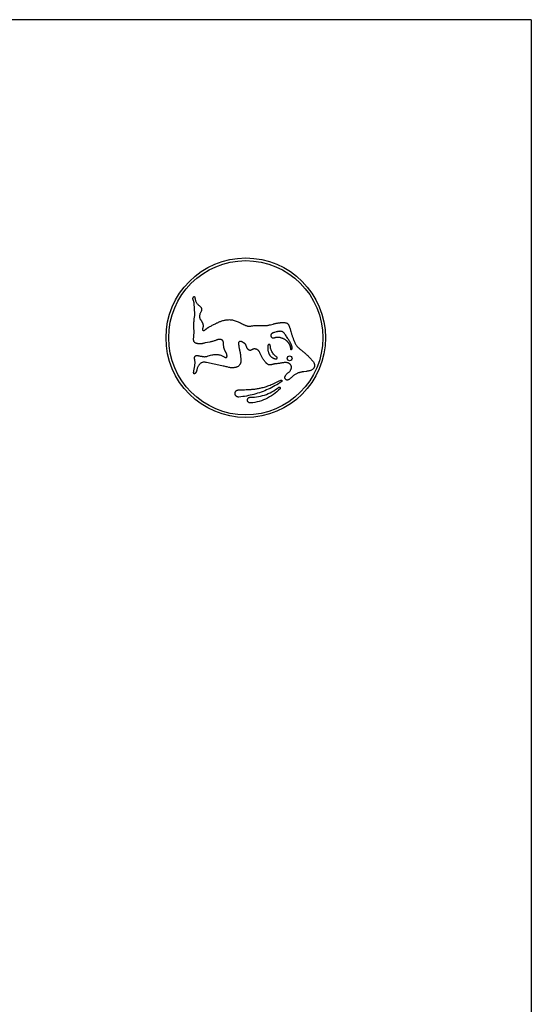
# Model space of a CAD drawing. Extents: x 440 to 536, y 301 to 473.
# Drawn here: x 515 to 524, y 410 to 429 of the extents above; entities that cross this region are included whole.
import ezdxf

# ---------------------------------------------------------------- set-up
doc = ezdxf.new("R2010")
doc.units = 0
doc.header["$LTSCALE"] = 32.67
doc.header["$MEASUREMENT"] = 0
doc.layers.get('0').update_dxf_attribs({"linetype": 'CONTINUOUS'})

msp = doc.modelspace()

# ---------------------------------------------------------------- linework, layer by layer
at = {"linetype": 'Continuous'}
for p, q in [((524.497, 428.924), (513.757, 428.924)), ((524.497, 428.924), (524.497, 408.141)), ((518.174, 423.681), (518.175, 423.677)), ((518.439, 423.147), (518.484, 423.171)), ((518.484, 423.171), (518.498, 423.179)), ((518.521, 423.192), (518.538, 423.2)), ((519.162, 423.165), (519.163, 423.165)), ((519.163, 423.165), (519.174, 423.163)), ((519.374, 423.175), (519.397, 423.174)), ((519.616, 423.196), (519.639, 423.202)), ((518.147, 422.947), (518.149, 422.969)), ((519.699, 423.053), (519.666, 423.045)), ((519.704, 423.055), (519.699, 423.053)), ((519.891, 422.971), (519.885, 422.98)), ((519.959, 423.11), (519.968, 423.081)), ((519.968, 423.081), (519.975, 423.06)), ((519.975, 423.06), (519.982, 423.037)), ((518.362, 422.847), (518.351, 422.845)), ((518.405, 422.855), (518.362, 422.847)), ((518.448, 422.863), (518.405, 422.855)), ((519.978, 422.825), (519.973, 422.835)), ((519.417, 422.608), (519.399, 422.651)), ((518.679, 422.416), (518.388, 422.479)), ((518.722, 422.585), (518.726, 422.582)), ((519.029, 422.59), (519.032, 422.551)), ((519.009, 421.965), (519.025, 421.966)), ((519.025, 421.966), (519.094, 421.967)), ((519.134, 421.969), (519.156, 421.97))]:
    msp.add_line(p, q, dxfattribs=at)
for points in [[(518.137, 423.656), (518.136, 423.66), (518.135, 423.663), (518.134, 423.667), (518.134, 423.67), (518.133, 423.673), (518.133, 423.676), (518.133, 423.679), (518.134, 423.682), (518.134, 423.685), (518.134, 423.688), (518.135, 423.691), (518.136, 423.693), (518.137, 423.695), (518.137, 423.698), (518.138, 423.7), (518.139, 423.702), (518.14, 423.704), (518.141, 423.706), (518.142, 423.707), (518.143, 423.709), (518.144, 423.711), (518.145, 423.712), (518.146, 423.714), (518.148, 423.715), (518.149, 423.716), (518.15, 423.717), (518.151, 423.718), (518.153, 423.718), (518.154, 423.719)], [(518.154, 423.719), (518.155, 423.719), (518.156, 423.719), (518.157, 423.719), (518.158, 423.719), (518.159, 423.718), (518.16, 423.717), (518.161, 423.717), (518.162, 423.716), (518.162, 423.715), (518.163, 423.714), (518.164, 423.713), (518.164, 423.712), (518.165, 423.711), (518.166, 423.709), (518.166, 423.708), (518.167, 423.707), (518.167, 423.706), (518.168, 423.704), (518.169, 423.703), (518.169, 423.701), (518.169, 423.7), (518.17, 423.698), (518.17, 423.696), (518.171, 423.695), (518.171, 423.693), (518.172, 423.691), (518.172, 423.689)], [(518.144, 423.642), (518.142, 423.645), (518.14, 423.649), (518.138, 423.653), (518.137, 423.656)], [(518.156, 423.595), (518.155, 423.601), (518.154, 423.606), (518.153, 423.612), (518.152, 423.618), (518.151, 423.623), (518.149, 423.628), (518.148, 423.633), (518.146, 423.637), (518.144, 423.642)], [(518.158, 423.299), (518.163, 423.331), (518.166, 423.363), (518.168, 423.395), (518.167, 423.427), (518.165, 423.459), (518.163, 423.492), (518.161, 423.525), (518.158, 423.56), (518.156, 423.595)], [(518.172, 423.689), (518.173, 423.685), (518.173, 423.683), (518.174, 423.681)], [(518.175, 423.677), (518.177, 423.664), (518.18, 423.651), (518.184, 423.639), (518.189, 423.627), (518.194, 423.615), (518.2, 423.604), (518.207, 423.594), (518.215, 423.584), (518.223, 423.575), (518.231, 423.566), (518.24, 423.558), (518.249, 423.551)], [(518.249, 423.551), (518.257, 423.545), (518.264, 423.539), (518.27, 423.533), (518.276, 423.527), (518.281, 423.521), (518.285, 423.514), (518.289, 423.508), (518.292, 423.501), (518.294, 423.494), (518.296, 423.487), (518.297, 423.48), (518.297, 423.473), (518.296, 423.465), (518.295, 423.458), (518.292, 423.451), (518.289, 423.443), (518.286, 423.436), (518.282, 423.428), (518.278, 423.42), (518.274, 423.412), (518.269, 423.403), (518.266, 423.394), (518.263, 423.384), (518.26, 423.375), (518.258, 423.365), (518.257, 423.355), (518.257, 423.346), (518.257, 423.337), (518.258, 423.328), (518.26, 423.32)], [(518.153, 423.102), (518.152, 423.125), (518.151, 423.148), (518.151, 423.17), (518.151, 423.192), (518.151, 423.213), (518.152, 423.235), (518.154, 423.256), (518.156, 423.277), (518.158, 423.299)], [(518.26, 423.32), (518.262, 423.314), (518.264, 423.308), (518.266, 423.302), (518.269, 423.297), (518.272, 423.291), (518.276, 423.286), (518.279, 423.28), (518.282, 423.275), (518.286, 423.27)], [(518.286, 423.27), (518.293, 423.26), (518.296, 423.255), (518.299, 423.249), (518.302, 423.244), (518.305, 423.239), (518.308, 423.233), (518.31, 423.228), (518.313, 423.223), (518.315, 423.217), (518.317, 423.212), (518.318, 423.207), (518.32, 423.201), (518.321, 423.196), (518.322, 423.191), (518.323, 423.186), (518.324, 423.181), (518.324, 423.176), (518.325, 423.171), (518.325, 423.167), (518.325, 423.162), (518.324, 423.158), (518.324, 423.154), (518.324, 423.15), (518.323, 423.147), (518.322, 423.143), (518.321, 423.14), (518.321, 423.137), (518.32, 423.133), (518.319, 423.13), (518.318, 423.128), (518.317, 423.125), (518.316, 423.122), (518.315, 423.119), (518.314, 423.117), (518.313, 423.114), (518.312, 423.112), (518.311, 423.109), (518.311, 423.107), (518.31, 423.105), (518.31, 423.102), (518.31, 423.1), (518.311, 423.098), (518.311, 423.096), (518.312, 423.094), (518.313, 423.092), (518.315, 423.09), (518.316, 423.089), (518.318, 423.087), (518.32, 423.086), (518.322, 423.085), (518.325, 423.084), (518.327, 423.083), (518.33, 423.082), (518.333, 423.082), (518.336, 423.082), (518.339, 423.082), (518.343, 423.083), (518.346, 423.084), (518.349, 423.085), (518.353, 423.087), (518.356, 423.089), (518.359, 423.091), (518.362, 423.093), (518.365, 423.095), (518.369, 423.098), (518.372, 423.101), (518.375, 423.103)], [(518.498, 423.179), (518.513, 423.187), (518.521, 423.192)], [(518.538, 423.2), (518.556, 423.209), (518.565, 423.214), (518.574, 423.219), (518.584, 423.223), (518.595, 423.228), (518.605, 423.233), (518.616, 423.238), (518.628, 423.242), (518.64, 423.247), (518.652, 423.252), (518.665, 423.257), (518.679, 423.261), (518.694, 423.266), (518.709, 423.27), (518.724, 423.274), (518.739, 423.277), (518.755, 423.28), (518.771, 423.282), (518.787, 423.283), (518.803, 423.284), (518.818, 423.285), (518.834, 423.284), (518.848, 423.283), (518.863, 423.281), (518.876, 423.279), (518.889, 423.276)], [(518.889, 423.276), (518.908, 423.27), (518.927, 423.264), (518.946, 423.257), (518.966, 423.249), (518.986, 423.241), (519.007, 423.232), (519.028, 423.222), (519.049, 423.212), (519.071, 423.202)], [(519.071, 423.202), (519.082, 423.196), (519.093, 423.19), (519.103, 423.185), (519.114, 423.18), (519.124, 423.176), (519.134, 423.172), (519.144, 423.169), (519.154, 423.167), (519.162, 423.165)], [(519.174, 423.163), (519.185, 423.163), (519.197, 423.163), (519.209, 423.163), (519.222, 423.165), (519.235, 423.166), (519.248, 423.168), (519.262, 423.17), (519.276, 423.172), (519.291, 423.174), (519.306, 423.175), (519.322, 423.176), (519.339, 423.176), (519.356, 423.176), (519.374, 423.175)], [(519.397, 423.174), (519.42, 423.173), (519.432, 423.173), (519.444, 423.172), (519.455, 423.172), (519.467, 423.172), (519.478, 423.173), (519.49, 423.173), (519.502, 423.174), (519.513, 423.175), (519.525, 423.177), (519.536, 423.178), (519.548, 423.18), (519.559, 423.182), (519.571, 423.185), (519.582, 423.187), (519.593, 423.19), (519.616, 423.196)], [(519.639, 423.202), (519.65, 423.205), (519.662, 423.208), (519.674, 423.211), (519.686, 423.214), (519.698, 423.216), (519.71, 423.218), (519.723, 423.22), (519.736, 423.222), (519.749, 423.223), (519.762, 423.224)], [(519.762, 423.224), (519.772, 423.227), (519.782, 423.23), (519.792, 423.232), (519.803, 423.233), (519.814, 423.234), (519.824, 423.234), (519.835, 423.234), (519.845, 423.233), (519.855, 423.232), (519.864, 423.23), (519.873, 423.228), (519.881, 423.226), (519.889, 423.223), (519.896, 423.22), (519.903, 423.216), (519.909, 423.212), (519.915, 423.208), (519.92, 423.203), (519.925, 423.197), (519.929, 423.191), (519.933, 423.185), (519.937, 423.178), (519.94, 423.171), (519.943, 423.163), (519.946, 423.155), (519.949, 423.147), (519.951, 423.138), (519.954, 423.129), (519.959, 423.11)], [(518.149, 422.969), (518.151, 422.992), (518.152, 423.003)], [(518.152, 423.003), (518.153, 423.014), (518.154, 423.024), (518.154, 423.035), (518.154, 423.046), (518.155, 423.057), (518.154, 423.068), (518.154, 423.079), (518.154, 423.09), (518.153, 423.102)], [(518.375, 423.103), (518.383, 423.109), (518.386, 423.112), (518.39, 423.116), (518.394, 423.119), (518.398, 423.122), (518.403, 423.125), (518.407, 423.128), (518.412, 423.131), (518.417, 423.134), (518.422, 423.137)], [(518.422, 423.137), (518.433, 423.143), (518.439, 423.147)], [(519.625, 423.028), (519.621, 423.026), (519.617, 423.023), (519.614, 423.02), (519.61, 423.016), (519.607, 423.012), (519.605, 423.008), (519.602, 423.004), (519.601, 423), (519.6, 422.995), (519.599, 422.99), (519.599, 422.985), (519.6, 422.981), (519.601, 422.976), (519.603, 422.971), (519.604, 422.967), (519.607, 422.963), (519.61, 422.958), (519.613, 422.955), (519.616, 422.951), (519.62, 422.948), (519.624, 422.946), (519.629, 422.944), (519.633, 422.943), (519.638, 422.942), (519.643, 422.942), (519.648, 422.942), (519.653, 422.942), (519.658, 422.943), (519.663, 422.945), (519.669, 422.946), (519.675, 422.948), (519.681, 422.95), (519.687, 422.952), (519.694, 422.953), (519.7, 422.954), (519.708, 422.955), (519.715, 422.956), (519.723, 422.956), (519.731, 422.956), (519.739, 422.956), (519.747, 422.955), (519.756, 422.954), (519.765, 422.953), (519.774, 422.951), (519.783, 422.949), (519.793, 422.946), (519.803, 422.943), (519.812, 422.939), (519.822, 422.936), (519.831, 422.931), (519.84, 422.927), (519.849, 422.922), (519.857, 422.918), (519.865, 422.912), (519.872, 422.907), (519.88, 422.902), (519.886, 422.896), (519.892, 422.891), (519.898, 422.886), (519.904, 422.88), (519.908, 422.875), (519.913, 422.87), (519.917, 422.865), (519.921, 422.859), (519.925, 422.854), (519.929, 422.849), (519.932, 422.844), (519.935, 422.839), (519.938, 422.835), (519.94, 422.83), (519.943, 422.825), (519.945, 422.821), (519.947, 422.816), (519.949, 422.812), (519.951, 422.807), (519.953, 422.803), (519.954, 422.799), (519.956, 422.795), (519.957, 422.791), (519.959, 422.788), (519.96, 422.784), (519.961, 422.78), (519.962, 422.777), (519.963, 422.773), (519.963, 422.77)], [(519.666, 423.045), (519.661, 423.043), (519.656, 423.042), (519.65, 423.04), (519.645, 423.038), (519.64, 423.036), (519.635, 423.034), (519.63, 423.031), (519.625, 423.028)], [(519.885, 422.98), (519.874, 422.997), (519.869, 423.005), (519.864, 423.014), (519.858, 423.022), (519.852, 423.03), (519.846, 423.037), (519.839, 423.043), (519.832, 423.049), (519.824, 423.053), (519.817, 423.057), (519.809, 423.06), (519.801, 423.062), (519.792, 423.064), (519.784, 423.065), (519.776, 423.066), (519.769, 423.066), (519.761, 423.065), (519.754, 423.065), (519.747, 423.064), (519.74, 423.063), (519.734, 423.062), (519.728, 423.06), (519.722, 423.059), (519.716, 423.058), (519.704, 423.055)], [(519.926, 422.918), (519.916, 422.932), (519.891, 422.971)], [(519.982, 423.037), (519.985, 423.025), (519.989, 423.013), (519.993, 423.001), (519.998, 422.988), (520.002, 422.975), (520.007, 422.962), (520.011, 422.95), (520.016, 422.937), (520.02, 422.925), (520.024, 422.914), (520.033, 422.891)], [(518.145, 422.906), (518.145, 422.916), (518.145, 422.926), (518.146, 422.936), (518.147, 422.947)], [(518.351, 422.845), (518.339, 422.841), (518.327, 422.838), (518.315, 422.835), (518.304, 422.833), (518.293, 422.832), (518.283, 422.831), (518.273, 422.83), (518.263, 422.83), (518.253, 422.831), (518.244, 422.831), (518.236, 422.832), (518.227, 422.833), (518.219, 422.835), (518.211, 422.837), (518.203, 422.838), (518.196, 422.84), (518.189, 422.843), (518.183, 422.845), (518.177, 422.849), (518.171, 422.852), (518.166, 422.856), (518.162, 422.86), (518.158, 422.865), (518.155, 422.87), (518.152, 422.875), (518.15, 422.881), (518.149, 422.887), (518.147, 422.893), (518.146, 422.899), (518.145, 422.906)], [(518.567, 422.898), (518.555, 422.893), (518.543, 422.889), (518.53, 422.884), (518.517, 422.88), (518.504, 422.876), (518.49, 422.873), (518.477, 422.869), (518.462, 422.866), (518.448, 422.863)], [(518.71, 422.805), (518.709, 422.82), (518.708, 422.827), (518.708, 422.834), (518.707, 422.841), (518.707, 422.847), (518.706, 422.854), (518.705, 422.86), (518.704, 422.865), (518.703, 422.871), (518.702, 422.876), (518.7, 422.881), (518.697, 422.886), (518.694, 422.891), (518.69, 422.895), (518.686, 422.899), (518.681, 422.903), (518.676, 422.906), (518.67, 422.908), (518.664, 422.911), (518.657, 422.912), (518.65, 422.913), (518.642, 422.914), (518.635, 422.914), (518.627, 422.914), (518.619, 422.913), (518.61, 422.912), (518.602, 422.91), (518.593, 422.907), (518.585, 422.905), (518.576, 422.901), (518.567, 422.898)], [(518.745, 422.685), (518.742, 422.689), (518.74, 422.694), (518.737, 422.699), (518.734, 422.705), (518.732, 422.71), (518.729, 422.716), (518.727, 422.723), (518.725, 422.729), (518.723, 422.736), (518.721, 422.743), (518.719, 422.751), (518.717, 422.758), (518.716, 422.766), (518.714, 422.773), (518.713, 422.781), (518.712, 422.789), (518.711, 422.797), (518.71, 422.805)], [(519.06, 422.865), (519.055, 422.868), (519.05, 422.871), (519.045, 422.873), (519.04, 422.875), (519.035, 422.877), (519.031, 422.877), (519.026, 422.878), (519.021, 422.877), (519.016, 422.877), (519.012, 422.875), (519.008, 422.872), (519.004, 422.87), (519.001, 422.867), (518.998, 422.863), (518.996, 422.859), (518.993, 422.855), (518.992, 422.851), (518.99, 422.846), (518.99, 422.841), (518.989, 422.836), (518.989, 422.831), (518.99, 422.826), (518.991, 422.82), (518.992, 422.815), (518.993, 422.809), (518.994, 422.803), (518.995, 422.797), (518.996, 422.791), (518.997, 422.785), (518.998, 422.779), (518.998, 422.772), (518.999, 422.765), (519, 422.758), (519.001, 422.751), (519.002, 422.743), (519.004, 422.736), (519.006, 422.728), (519.008, 422.72), (519.011, 422.712)], [(519.071, 422.859), (519.064, 422.863), (519.06, 422.865)], [(519.13, 422.809), (519.127, 422.813), (519.125, 422.817), (519.123, 422.821), (519.12, 422.824), (519.117, 422.827), (519.114, 422.83), (519.11, 422.833), (519.107, 422.836), (519.103, 422.839), (519.1, 422.841), (519.096, 422.843), (519.093, 422.846), (519.089, 422.848), (519.086, 422.85), (519.082, 422.852), (519.078, 422.855), (519.075, 422.857), (519.071, 422.859)], [(519.139, 422.783), (519.136, 422.79), (519.135, 422.794), (519.134, 422.798), (519.133, 422.802), (519.131, 422.805), (519.13, 422.809)], [(519.303, 422.735), (519.298, 422.736), (519.292, 422.736), (519.287, 422.736), (519.282, 422.736), (519.276, 422.735), (519.27, 422.733), (519.265, 422.731), (519.26, 422.729), (519.255, 422.726), (519.25, 422.723), (519.246, 422.72), (519.241, 422.718), (519.237, 422.715), (519.233, 422.713), (519.229, 422.711), (519.225, 422.709), (519.221, 422.708), (519.217, 422.707), (519.213, 422.706), (519.208, 422.706), (519.204, 422.707), (519.2, 422.708), (519.195, 422.709), (519.191, 422.712), (519.187, 422.714), (519.183, 422.717), (519.179, 422.72), (519.175, 422.724), (519.171, 422.727), (519.167, 422.731), (519.164, 422.735), (519.161, 422.738), (519.158, 422.742), (519.155, 422.746), (519.153, 422.749), (519.151, 422.753), (519.149, 422.757), (519.147, 422.76), (519.145, 422.764), (519.144, 422.768), (519.142, 422.771), (519.141, 422.775), (519.14, 422.779), (519.139, 422.783)], [(519.544, 422.802), (519.542, 422.787), (519.541, 422.772), (519.541, 422.758), (519.541, 422.744), (519.542, 422.731), (519.543, 422.719), (519.544, 422.706), (519.546, 422.695), (519.549, 422.684), (519.552, 422.673), (519.555, 422.663), (519.558, 422.653), (519.562, 422.645), (519.566, 422.636), (519.57, 422.628), (519.574, 422.621), (519.579, 422.614), (519.584, 422.608), (519.589, 422.601), (519.594, 422.596), (519.599, 422.591), (519.605, 422.586), (519.611, 422.581), (519.616, 422.577), (519.622, 422.573), (519.629, 422.57), (519.635, 422.566), (519.642, 422.563), (519.648, 422.56), (519.655, 422.557), (519.662, 422.555), (519.669, 422.553), (519.676, 422.551), (519.683, 422.549), (519.69, 422.547), (519.697, 422.546)], [(519.587, 422.799), (519.587, 422.801), (519.586, 422.804), (519.586, 422.806), (519.584, 422.808), (519.583, 422.81), (519.581, 422.812), (519.579, 422.814), (519.577, 422.816), (519.575, 422.817), (519.572, 422.818), (519.569, 422.819), (519.567, 422.819), (519.564, 422.819), (519.561, 422.819), (519.558, 422.818), (519.556, 422.817), (519.554, 422.816), (519.551, 422.814), (519.549, 422.813), (519.548, 422.811), (519.546, 422.808), (519.545, 422.806), (519.544, 422.804), (519.544, 422.802)], [(519.711, 422.581), (519.698, 422.591), (519.685, 422.601), (519.672, 422.613), (519.66, 422.626), (519.649, 422.639), (519.638, 422.653), (519.629, 422.668), (519.62, 422.684), (519.612, 422.699), (519.605, 422.716), (519.6, 422.732), (519.595, 422.749), (519.591, 422.766), (519.589, 422.782), (519.587, 422.799)], [(519.942, 422.892), (519.938, 422.898), (519.934, 422.905), (519.93, 422.911), (519.926, 422.918)], [(519.973, 422.835), (519.971, 422.84), (519.968, 422.845), (519.966, 422.851), (519.963, 422.856), (519.96, 422.862), (519.956, 422.868), (519.953, 422.873), (519.95, 422.879), (519.942, 422.892)], [(519.99, 422.725), (519.992, 422.727), (519.994, 422.728), (519.995, 422.73), (519.996, 422.732), (519.997, 422.735), (519.998, 422.737), (519.999, 422.739), (519.999, 422.742), (520, 422.745), (520, 422.748), (520, 422.751), (520, 422.754), (520, 422.757), (519.999, 422.76), (519.999, 422.764), (519.998, 422.767), (519.998, 422.771), (519.997, 422.774), (519.996, 422.778), (519.995, 422.782), (519.993, 422.786), (519.992, 422.79), (519.991, 422.794), (519.989, 422.798), (519.987, 422.802), (519.986, 422.807), (519.984, 422.811), (519.982, 422.816), (519.978, 422.825)], [(520.033, 422.891), (520.038, 422.88), (520.043, 422.869), (520.047, 422.858), (520.052, 422.848), (520.057, 422.837), (520.063, 422.827), (520.068, 422.816), (520.075, 422.806), (520.081, 422.797), (520.088, 422.787), (520.096, 422.778), (520.104, 422.769), (520.112, 422.761), (520.121, 422.753), (520.129, 422.746), (520.138, 422.738), (520.147, 422.731), (520.156, 422.724), (520.165, 422.717), (520.174, 422.71), (520.184, 422.702), (520.193, 422.694), (520.203, 422.686), (520.213, 422.678), (520.223, 422.67), (520.234, 422.661), (520.244, 422.652), (520.255, 422.642), (520.265, 422.632), (520.276, 422.622), (520.287, 422.612), (520.298, 422.602), (520.309, 422.591), (520.32, 422.579), (520.331, 422.568), (520.343, 422.556), (520.354, 422.544), (520.366, 422.531), (520.377, 422.518), (520.389, 422.504), (520.4, 422.49)], [(518.162, 422.556), (518.161, 422.562), (518.162, 422.567), (518.162, 422.572), (518.163, 422.577), (518.164, 422.582), (518.166, 422.587), (518.169, 422.591), (518.172, 422.595), (518.176, 422.599), (518.18, 422.602), (518.184, 422.605), (518.189, 422.607), (518.194, 422.609), (518.2, 422.61), (518.206, 422.611), (518.212, 422.611), (518.218, 422.611), (518.224, 422.61), (518.231, 422.609), (518.238, 422.607), (518.245, 422.606), (518.252, 422.604), (518.259, 422.602), (518.267, 422.601), (518.275, 422.6), (518.283, 422.599), (518.292, 422.598), (518.3, 422.597), (518.309, 422.595), (518.319, 422.593), (518.328, 422.592), (518.338, 422.59), (518.349, 422.589), (518.36, 422.589), (518.372, 422.59), (518.384, 422.591), (518.396, 422.593)], [(518.396, 422.593), (518.42, 422.602), (518.443, 422.61), (518.465, 422.616), (518.487, 422.621), (518.508, 422.624), (518.529, 422.627), (518.549, 422.628), (518.569, 422.629), (518.587, 422.628), (518.605, 422.627), (518.622, 422.624), (518.639, 422.621), (518.655, 422.617), (518.67, 422.612), (518.684, 422.606), (518.697, 422.6), (518.71, 422.593), (518.722, 422.585)], [(518.767, 422.575), (518.768, 422.577), (518.769, 422.578), (518.77, 422.58), (518.771, 422.582), (518.772, 422.584), (518.772, 422.587), (518.773, 422.589), (518.773, 422.592), (518.774, 422.594), (518.774, 422.597), (518.774, 422.6), (518.774, 422.602), (518.774, 422.605), (518.774, 422.608), (518.773, 422.611), (518.773, 422.614), (518.773, 422.618), (518.772, 422.621), (518.771, 422.624), (518.771, 422.628), (518.77, 422.632), (518.769, 422.635), (518.768, 422.639), (518.766, 422.643), (518.765, 422.647), (518.763, 422.651), (518.762, 422.655), (518.76, 422.659), (518.758, 422.663), (518.755, 422.667), (518.753, 422.672), (518.745, 422.685)], [(519.011, 422.712), (519.012, 422.706), (519.013, 422.701), (519.015, 422.696), (519.016, 422.691), (519.017, 422.686), (519.018, 422.681), (519.019, 422.676), (519.019, 422.67), (519.02, 422.665)], [(519.02, 422.665), (519.021, 422.658), (519.023, 422.65), (519.024, 422.643), (519.025, 422.635), (519.026, 422.628), (519.027, 422.62), (519.028, 422.613), (519.028, 422.605), (519.029, 422.598), (519.029, 422.59)], [(519.379, 422.688), (519.375, 422.693), (519.37, 422.699), (519.365, 422.704), (519.36, 422.709), (519.354, 422.713), (519.348, 422.718), (519.341, 422.722), (519.334, 422.725), (519.327, 422.728), (519.319, 422.731), (519.311, 422.733), (519.303, 422.735)], [(519.399, 422.651), (519.394, 422.661), (519.389, 422.67), (519.384, 422.679), (519.379, 422.688)], [(519.487, 422.498), (519.477, 422.511), (519.468, 422.523), (519.459, 422.536), (519.45, 422.548), (519.442, 422.56), (519.435, 422.572), (519.428, 422.584), (519.422, 422.596), (519.417, 422.608)], [(519.963, 422.77), (519.965, 422.763), (519.965, 422.76)], [(519.965, 422.76), (519.966, 422.754), (519.967, 422.751), (519.967, 422.749), (519.968, 422.746), (519.968, 422.743), (519.968, 422.741), (519.968, 422.738), (519.969, 422.733)], [(519.969, 422.733), (519.969, 422.731), (519.97, 422.729), (519.971, 422.727), (519.973, 422.725), (519.974, 422.724), (519.976, 422.723), (519.978, 422.723), (519.98, 422.722), (519.983, 422.722), (519.985, 422.723), (519.987, 422.723), (519.989, 422.724), (519.99, 422.725)], [(518.155, 422.35), (518.158, 422.366), (518.16, 422.377), (518.162, 422.388), (518.164, 422.398), (518.166, 422.409), (518.168, 422.419), (518.17, 422.429), (518.171, 422.439), (518.172, 422.449)], [(518.163, 422.544), (518.162, 422.55), (518.162, 422.556)], [(518.172, 422.449), (518.173, 422.46), (518.174, 422.47), (518.174, 422.481), (518.173, 422.492), (518.172, 422.502), (518.17, 422.513), (518.168, 422.523), (518.166, 422.534), (518.163, 422.544)], [(518.388, 422.479), (518.376, 422.481), (518.365, 422.483), (518.354, 422.484), (518.343, 422.484), (518.333, 422.484), (518.323, 422.483), (518.314, 422.481), (518.305, 422.478), (518.296, 422.474), (518.288, 422.47), (518.28, 422.464), (518.272, 422.458), (518.265, 422.451), (518.259, 422.444), (518.252, 422.436), (518.245, 422.427), (518.239, 422.418), (518.233, 422.408), (518.227, 422.397), (518.221, 422.385), (518.215, 422.373), (518.211, 422.36), (518.207, 422.346), (518.204, 422.331)], [(518.808, 422.388), (518.774, 422.396), (518.756, 422.401), (518.738, 422.405), (518.719, 422.409), (518.699, 422.412), (518.679, 422.416)], [(518.726, 422.582), (518.731, 422.58), (518.733, 422.578), (518.735, 422.577), (518.737, 422.576), (518.739, 422.575), (518.741, 422.575), (518.743, 422.574), (518.745, 422.573), (518.747, 422.573), (518.749, 422.572), (518.751, 422.572), (518.753, 422.572), (518.755, 422.571), (518.757, 422.571), (518.758, 422.571), (518.76, 422.572), (518.762, 422.572), (518.763, 422.573), (518.764, 422.573), (518.766, 422.574), (518.767, 422.575)], [(519.024, 422.455), (519.02, 422.448), (519.016, 422.44), (519.011, 422.433), (519.004, 422.426), (518.997, 422.419), (518.989, 422.413), (518.981, 422.407), (518.971, 422.401), (518.961, 422.396), (518.95, 422.392), (518.938, 422.388), (518.926, 422.385), (518.913, 422.383), (518.9, 422.381), (518.886, 422.38), (518.871, 422.379), (518.856, 422.38), (518.84, 422.382), (518.824, 422.385), (518.808, 422.388)], [(519.032, 422.551), (519.032, 422.535), (519.033, 422.527), (519.033, 422.519), (519.033, 422.511), (519.033, 422.503), (519.033, 422.495), (519.032, 422.487), (519.031, 422.479), (519.029, 422.471), (519.027, 422.463), (519.024, 422.455)], [(519.575, 422.434), (519.57, 422.435), (519.565, 422.435), (519.56, 422.437), (519.555, 422.438), (519.549, 422.44), (519.544, 422.443), (519.539, 422.446), (519.533, 422.45), (519.528, 422.454), (519.523, 422.458), (519.518, 422.463), (519.513, 422.468), (519.508, 422.473), (519.503, 422.479), (519.487, 422.498)], [(519.668, 422.452), (519.659, 422.45), (519.651, 422.448), (519.642, 422.446), (519.634, 422.444), (519.626, 422.442), (519.618, 422.44), (519.611, 422.438), (519.603, 422.437), (519.596, 422.436), (519.589, 422.435), (519.582, 422.434), (519.575, 422.434)], [(519.808, 422.472), (519.792, 422.469), (519.776, 422.466), (519.759, 422.463), (519.744, 422.46), (519.728, 422.458), (519.713, 422.456), (519.697, 422.454), (519.683, 422.453), (519.668, 422.452)], [(519.697, 422.546), (519.699, 422.546), (519.701, 422.546), (519.703, 422.546), (519.706, 422.547), (519.708, 422.548), (519.71, 422.549), (519.712, 422.55), (519.714, 422.552), (519.716, 422.554), (519.717, 422.556), (519.718, 422.559), (519.719, 422.561), (519.719, 422.564), (519.719, 422.567), (519.719, 422.569), (519.718, 422.572), (519.717, 422.574), (519.716, 422.576), (519.715, 422.578), (519.713, 422.579), (519.711, 422.581)], [(519.915, 422.473), (519.905, 422.476), (519.894, 422.477), (519.883, 422.478), (519.872, 422.479), (519.86, 422.479), (519.847, 422.478), (519.835, 422.476), (519.822, 422.475), (519.808, 422.472)], [(519.939, 422.298), (519.947, 422.305), (519.954, 422.313), (519.96, 422.321), (519.966, 422.33), (519.971, 422.339), (519.976, 422.348), (519.979, 422.357), (519.982, 422.366), (519.984, 422.375), (519.985, 422.383), (519.985, 422.391), (519.985, 422.399), (519.984, 422.406), (519.983, 422.413), (519.981, 422.42), (519.978, 422.426), (519.975, 422.432), (519.971, 422.437), (519.967, 422.442), (519.963, 422.447), (519.957, 422.452), (519.952, 422.456), (519.946, 422.46), (519.939, 422.464), (519.932, 422.467), (519.924, 422.47), (519.915, 422.473)], [(520.4, 422.49), (520.405, 422.482), (520.41, 422.474), (520.413, 422.465), (520.416, 422.457), (520.419, 422.449), (520.42, 422.441), (520.421, 422.433), (520.422, 422.425), (520.421, 422.417), (520.42, 422.409), (520.418, 422.401), (520.416, 422.393), (520.413, 422.386), (520.409, 422.379), (520.404, 422.372), (520.399, 422.365), (520.393, 422.359), (520.386, 422.352), (520.379, 422.347), (520.371, 422.342), (520.362, 422.337), (520.352, 422.332), (520.342, 422.329), (520.331, 422.325)], [(518.146, 422.284), (518.146, 422.287), (518.146, 422.289), (518.146, 422.291), (518.146, 422.293), (518.146, 422.295), (518.146, 422.297), (518.147, 422.298), (518.147, 422.3), (518.147, 422.305)], [(518.155, 422.265), (518.154, 422.266), (518.153, 422.266), (518.152, 422.267), (518.151, 422.267), (518.15, 422.268), (518.15, 422.269), (518.149, 422.27), (518.149, 422.271), (518.148, 422.273), (518.148, 422.274), (518.148, 422.275), (518.147, 422.277), (518.147, 422.278), (518.147, 422.279), (518.147, 422.281), (518.147, 422.283), (518.146, 422.284)], [(518.147, 422.305), (518.148, 422.307), (518.148, 422.309)], [(518.148, 422.309), (518.148, 422.314), (518.149, 422.319), (518.15, 422.324), (518.151, 422.329), (518.152, 422.335)], [(518.152, 422.335), (518.154, 422.345), (518.155, 422.35)], [(518.186, 422.288), (518.184, 422.286), (518.183, 422.284), (518.182, 422.283), (518.18, 422.281), (518.179, 422.28), (518.178, 422.278), (518.176, 422.277), (518.175, 422.275), (518.174, 422.274), (518.172, 422.273), (518.171, 422.272), (518.17, 422.271), (518.169, 422.27), (518.167, 422.269), (518.166, 422.268), (518.165, 422.267), (518.164, 422.267), (518.162, 422.266), (518.161, 422.265), (518.16, 422.265), (518.158, 422.265), (518.157, 422.265), (518.156, 422.265), (518.155, 422.265)], [(518.204, 422.331), (518.203, 422.326), (518.202, 422.321), (518.2, 422.315), (518.198, 422.311), (518.196, 422.306), (518.194, 422.301), (518.191, 422.297), (518.189, 422.292), (518.186, 422.288)], [(519.935, 422.157), (519.93, 422.155), (519.925, 422.153), (519.92, 422.151), (519.915, 422.15), (519.91, 422.15), (519.905, 422.15), (519.9, 422.15), (519.895, 422.151), (519.891, 422.153), (519.886, 422.155), (519.882, 422.157), (519.879, 422.16), (519.875, 422.164), (519.872, 422.168), (519.869, 422.172), (519.867, 422.176), (519.865, 422.181), (519.864, 422.186), (519.863, 422.191), (519.862, 422.197), (519.863, 422.202), (519.863, 422.208), (519.865, 422.214), (519.866, 422.219), (519.869, 422.225), (519.871, 422.231), (519.875, 422.236)], [(519.875, 422.236), (519.88, 422.244), (519.885, 422.251)], [(519.885, 422.251), (519.891, 422.258), (519.898, 422.265), (519.905, 422.272), (519.913, 422.278), (519.921, 422.285), (519.93, 422.291), (519.939, 422.298)], [(520.091, 422.275), (520.078, 422.269), (520.066, 422.262), (520.054, 422.255), (520.044, 422.248), (520.034, 422.241), (520.024, 422.233), (520.015, 422.225), (520.007, 422.218), (519.999, 422.21), (519.992, 422.203), (519.985, 422.196), (519.978, 422.189), (519.971, 422.182), (519.964, 422.176), (519.957, 422.171), (519.95, 422.166), (519.942, 422.161), (519.935, 422.157)], [(520.261, 422.311), (520.221, 422.306), (520.211, 422.304), (520.201, 422.302), (520.19, 422.301), (520.18, 422.299), (520.17, 422.297), (520.16, 422.295), (520.15, 422.292), (520.14, 422.29), (520.13, 422.287), (520.12, 422.285), (520.11, 422.282), (520.101, 422.279), (520.091, 422.275)], [(520.331, 422.325), (520.322, 422.323), (520.312, 422.32), (520.302, 422.318), (520.292, 422.316), (520.281, 422.314), (520.271, 422.313), (520.261, 422.311)], [(519.802, 422.121), (519.772, 422.101), (519.741, 422.081), (519.71, 422.062), (519.679, 422.044), (519.647, 422.026), (519.615, 422.01), (519.583, 421.993), (519.55, 421.978), (519.518, 421.963), (519.484, 421.949), (519.451, 421.936), (519.417, 421.923), (519.383, 421.912), (519.349, 421.9), (519.315, 421.89), (519.281, 421.88), (519.246, 421.872), (519.211, 421.863), (519.176, 421.856), (519.141, 421.849), (519.106, 421.843), (519.07, 421.838), (519.034, 421.834), (518.999, 421.83)], [(519.191, 421.971), (519.203, 421.972), (519.216, 421.973), (519.229, 421.974), (519.242, 421.975), (519.256, 421.976), (519.27, 421.977), (519.285, 421.979), (519.3, 421.981), (519.315, 421.983), (519.331, 421.985), (519.348, 421.988), (519.364, 421.991), (519.382, 421.994), (519.4, 421.998), (519.418, 422.002), (519.437, 422.007), (519.456, 422.012), (519.476, 422.018), (519.496, 422.024), (519.517, 422.031), (519.539, 422.038), (519.561, 422.046), (519.584, 422.054), (519.607, 422.064), (519.631, 422.074), (519.655, 422.084), (519.68, 422.095), (519.705, 422.107), (519.731, 422.12), (519.758, 422.134), (519.786, 422.148)], [(519.786, 422.148), (519.787, 422.149), (519.788, 422.149), (519.79, 422.149), (519.792, 422.15), (519.794, 422.15), (519.796, 422.149), (519.798, 422.149), (519.8, 422.148), (519.802, 422.147), (519.803, 422.146), (519.805, 422.144), (519.806, 422.142), (519.807, 422.14), (519.808, 422.138), (519.808, 422.136), (519.809, 422.134), (519.808, 422.132), (519.808, 422.13), (519.807, 422.128), (519.807, 422.126), (519.806, 422.125), (519.804, 422.123), (519.803, 422.122), (519.802, 422.121)], [(518.999, 421.83), (518.993, 421.829), (518.987, 421.829), (518.981, 421.83), (518.975, 421.831), (518.969, 421.832), (518.964, 421.835), (518.958, 421.838), (518.953, 421.841), (518.948, 421.845), (518.944, 421.85), (518.939, 421.855), (518.936, 421.86), (518.933, 421.866), (518.93, 421.872), (518.928, 421.878), (518.926, 421.884), (518.925, 421.891), (518.925, 421.897), (518.925, 421.903), (518.926, 421.91), (518.928, 421.916), (518.93, 421.922), (518.932, 421.928), (518.935, 421.933), (518.939, 421.939), (518.943, 421.944), (518.948, 421.948), (518.953, 421.952), (518.958, 421.955), (518.964, 421.958), (518.969, 421.96), (518.976, 421.961), (518.982, 421.963), (518.988, 421.964)], [(518.988, 421.964), (518.995, 421.964), (519.002, 421.965), (519.009, 421.965)], [(519.094, 421.967), (519.104, 421.968), (519.134, 421.969)], [(519.156, 421.97), (519.167, 421.97), (519.191, 421.971)], [(519.214, 421.828), (519.252, 421.828), (519.289, 421.83), (519.327, 421.834), (519.365, 421.839), (519.403, 421.847), (519.44, 421.856), (519.477, 421.867), (519.514, 421.88), (519.55, 421.895), (519.586, 421.911), (519.62, 421.929), (519.653, 421.948), (519.685, 421.969), (519.716, 421.991), (519.746, 422.014)], [(519.771, 421.987), (519.743, 421.957), (519.712, 421.929), (519.68, 421.903), (519.647, 421.877), (519.611, 421.853), (519.575, 421.831), (519.538, 421.811), (519.499, 421.792), (519.46, 421.775), (519.42, 421.761), (519.38, 421.748), (519.339, 421.738), (519.299, 421.729), (519.258, 421.723), (519.218, 421.718)], [(519.746, 422.014), (519.748, 422.015), (519.749, 422.016), (519.751, 422.017), (519.754, 422.018), (519.756, 422.018), (519.758, 422.018), (519.761, 422.018), (519.763, 422.017), (519.765, 422.017), (519.767, 422.015), (519.77, 422.014), (519.771, 422.012), (519.773, 422.01), (519.774, 422.008), (519.775, 422.006), (519.776, 422.004), (519.776, 422.001), (519.777, 421.999), (519.776, 421.996), (519.776, 421.994), (519.775, 421.992), (519.774, 421.99), (519.773, 421.988), (519.771, 421.987)], [(519.218, 421.718), (519.212, 421.718), (519.206, 421.719), (519.201, 421.72), (519.195, 421.721), (519.19, 421.723), (519.186, 421.726), (519.182, 421.728), (519.177, 421.731), (519.174, 421.735), (519.17, 421.739), (519.167, 421.743), (519.165, 421.748), (519.162, 421.753), (519.161, 421.758), (519.159, 421.763), (519.159, 421.768), (519.158, 421.774), (519.159, 421.78), (519.16, 421.785), (519.161, 421.79), (519.163, 421.795), (519.166, 421.8), (519.169, 421.805), (519.172, 421.809), (519.176, 421.813), (519.18, 421.816), (519.184, 421.819), (519.189, 421.822), (519.194, 421.824), (519.199, 421.826), (519.204, 421.827), (519.209, 421.827), (519.214, 421.828)]]:
    msp.add_lwpolyline(points, dxfattribs=at)
for centre, radius in [((519.127, 422.944), 1.5), ((519.127, 422.944), 1.45), ((519.952, 422.558), 0.0448)]:
    msp.add_circle(centre, radius, dxfattribs=at)

doc.saveas('drawing.dxf')
